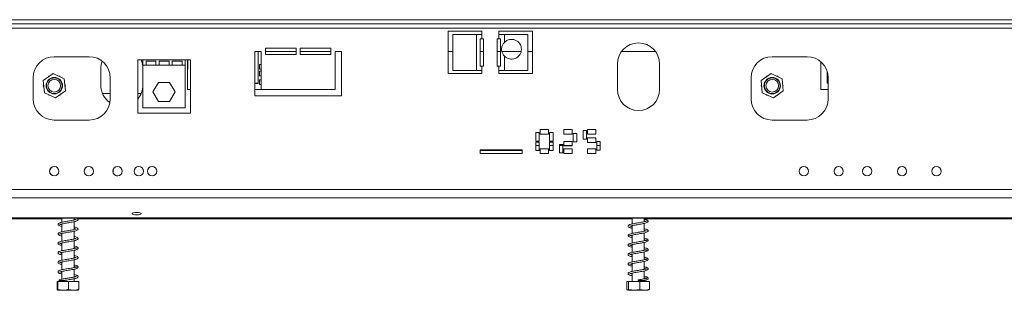
# Model space of a CAD drawing. Units: millimetres. Extents: x 4 to 269, y 3 to 204.
# Drawn here: x 89 to 113, y 106 to 112 of the extents above; entities that cross this region are included whole.
import ezdxf

# ---------------------------------------------------------------- set-up
doc = ezdxf.new("R2010")
doc.units = ezdxf.units.MM

msp = doc.modelspace()

# ---------------------------------------------------------------- linework, layer by layer
at = {"color": 7, "linetype": 'Continuous', "lineweight": 15}
for p, q in [((82.267, 112.118), (143.267, 112.118)), ((82.267, 112.018), (143.267, 112.018)), ((82.267, 111.918), (143.267, 111.918)), ((99.367, 111.843), (100.167, 111.843)), ((99.367, 110.843), (99.367, 111.843)), ((99.476, 110.918), (99.476, 111.768)), ((99.476, 111.768), (100.036, 111.768)), ((100.036, 111.768), (100.036, 110.918)), ((100.036, 111.768), (100.165, 111.768)), ((100.165, 111.668), (100.165, 111.768)), ((100.165, 111.768), (100.167, 111.768)), ((100.167, 111.843), (100.167, 111.768)), ((100.567, 111.843), (101.367, 111.843)), ((100.567, 111.768), (100.567, 111.843)), ((100.57, 111.768), (100.567, 111.768)), ((100.57, 111.768), (100.57, 111.668)), ((100.57, 111.768), (100.699, 111.768)), ((100.699, 111.581), (100.699, 111.768)), ((100.699, 111.768), (101.259, 111.768)), ((101.259, 111.768), (101.259, 110.918)), ((101.367, 111.843), (101.367, 110.843)), ((100.13, 111.668), (100.13, 111.018)), ((100.165, 111.668), (100.13, 111.668)), ((100.165, 111.668), (100.205, 111.668)), ((100.205, 111.668), (100.205, 111.018)), ((100.53, 111.668), (100.57, 111.668)), ((100.53, 111.018), (100.53, 111.668)), ((100.605, 111.668), (100.57, 111.668)), ((100.605, 111.018), (100.605, 111.668)), ((90.042, 111.243), (90.867, 111.243)), ((94.792, 111.368), (94.942, 111.368)), ((94.792, 110.318), (94.792, 111.368)), ((94.87, 110.618), (94.87, 111.368)), ((94.942, 111.368), (94.942, 110.468)), ((95.042, 111.443), (95.767, 111.443)), ((95.042, 111.293), (95.042, 111.443)), ((95.042, 111.369), (95.767, 111.369)), ((95.767, 111.293), (95.042, 111.293)), ((95.767, 111.443), (95.767, 111.293)), ((95.867, 111.443), (96.592, 111.443)), ((95.867, 111.293), (95.867, 111.443)), ((95.867, 111.369), (96.592, 111.369)), ((96.592, 111.293), (95.867, 111.293)), ((96.592, 111.443), (96.592, 111.293)), ((96.692, 110.468), (96.692, 111.368)), ((96.692, 111.368), (96.842, 111.368)), ((96.842, 111.368), (96.842, 110.318)), ((99.367, 111.369), (99.476, 111.369)), ((100.13, 111.369), (100.205, 111.369)), ((100.53, 111.369), (100.605, 111.369)), ((100.639, 111.369), (101.098, 111.369)), ((100.699, 110.918), (100.699, 111.256)), ((101.259, 111.369), (101.367, 111.369)), ((103.476, 111.369), (104.275, 111.369)), ((107.042, 111.243), (107.867, 111.243)), ((92.142, 111.168), (92.017, 111.168)), ((92.017, 111.168), (92.017, 109.904)), ((93.142, 111.168), (92.142, 111.168)), ((92.142, 111.039), (92.142, 111.168)), ((92.142, 110.029), (92.142, 111.039)), ((92.217, 111.039), (92.142, 111.039)), ((92.45, 111.138), (92.217, 111.138)), ((92.217, 111.138), (92.217, 111.039)), ((92.45, 111.039), (92.217, 111.039)), ((92.45, 111.039), (92.45, 111.138)), ((92.525, 111.039), (92.45, 111.039)), ((92.759, 111.138), (92.525, 111.138)), ((92.525, 111.138), (92.525, 111.039)), ((92.759, 111.039), (92.525, 111.039)), ((92.759, 111.039), (92.759, 111.138)), ((92.834, 111.039), (92.759, 111.039)), ((93.067, 111.138), (92.834, 111.138)), ((92.834, 111.138), (92.834, 111.039)), ((93.067, 111.039), (92.834, 111.039)), ((93.067, 111.039), (93.067, 111.138)), ((93.142, 111.039), (93.067, 111.039)), ((93.267, 111.168), (93.142, 111.168)), ((93.142, 111.168), (93.142, 111.039)), ((93.142, 111.039), (93.142, 110.029)), ((93.195, 110.468), (93.195, 111.168)), ((93.205, 111.151), (93.195, 111.151)), ((93.205, 110.951), (93.205, 111.151)), ((93.267, 109.904), (93.267, 111.168)), ((94.942, 111.059), (94.898, 111.059)), ((94.898, 111.059), (94.898, 110.949)), ((100.13, 111.018), (100.165, 111.018)), ((100.165, 110.918), (100.165, 111.018)), ((100.205, 111.018), (100.165, 111.018)), ((100.57, 111.018), (100.53, 111.018)), ((100.57, 111.018), (100.605, 111.018)), ((100.57, 111.018), (100.57, 110.918)), ((103.376, 110.468), (103.376, 111.068)), ((104.376, 111.068), (104.376, 110.468)), ((108.195, 110.468), (108.195, 111.121)), ((90.016, 110.843), (89.78, 110.676)), ((89.911, 110.783), (89.897, 110.759)), ((89.931, 110.783), (89.911, 110.783)), ((90.278, 110.722), (90.016, 110.843)), ((90.173, 110.783), (90.146, 110.783)), ((90.183, 110.766), (90.173, 110.783)), ((91.142, 110.968), (91.142, 110.568)), ((93.195, 110.951), (93.205, 110.951)), ((94.873, 110.809), (94.87, 110.809)), ((94.873, 110.609), (94.873, 110.809)), ((94.898, 110.949), (94.942, 110.949)), ((94.942, 110.899), (94.898, 110.899)), ((94.898, 110.899), (94.898, 110.789)), ((94.898, 110.789), (94.942, 110.789)), ((100.167, 110.843), (99.367, 110.843)), ((100.036, 110.918), (99.476, 110.918)), ((100.165, 110.918), (100.036, 110.918)), ((100.165, 110.918), (100.167, 110.918)), ((100.167, 110.918), (100.167, 110.843)), ((100.57, 110.918), (100.567, 110.918)), ((100.567, 110.843), (100.567, 110.918)), ((101.367, 110.843), (100.567, 110.843)), ((100.699, 110.918), (100.57, 110.918)), ((101.259, 110.918), (100.699, 110.918)), ((107.016, 110.843), (106.78, 110.676)), ((106.911, 110.783), (106.897, 110.759)), ((106.931, 110.783), (106.911, 110.783)), ((107.278, 110.722), (107.016, 110.843)), ((107.173, 110.783), (107.146, 110.783)), ((107.183, 110.766), (107.173, 110.783)), ((108.345, 110.892), (108.345, 110.618)), ((89.542, 110.243), (89.542, 110.743)), ((89.789, 110.573), (89.779, 110.556)), ((89.779, 110.556), (89.793, 110.532)), ((89.78, 110.676), (89.806, 110.389)), ((90.304, 110.435), (90.278, 110.722)), ((90.305, 110.556), (90.291, 110.58)), ((90.295, 110.538), (90.305, 110.556)), ((91.367, 110.743), (91.367, 110.243)), ((92.379, 110.407), (92.511, 110.634)), ((92.511, 110.634), (92.773, 110.634)), ((92.773, 110.634), (92.905, 110.407)), ((94.792, 110.618), (94.87, 110.618)), ((94.793, 110.618), (94.793, 110.609)), ((94.793, 110.609), (94.873, 110.609)), ((94.942, 110.694), (94.898, 110.694)), ((94.898, 110.694), (94.898, 110.584)), ((94.898, 110.584), (94.942, 110.584)), ((106.542, 110.243), (106.542, 110.743)), ((106.789, 110.573), (106.779, 110.556)), ((106.779, 110.556), (106.793, 110.532)), ((106.78, 110.676), (106.806, 110.389)), ((107.304, 110.435), (107.278, 110.722)), ((107.305, 110.556), (107.291, 110.58)), ((107.295, 110.538), (107.305, 110.556)), ((108.345, 110.618), (108.367, 110.618)), ((108.367, 110.743), (108.367, 110.243)), ((89.806, 110.389), (90.069, 110.268)), ((89.901, 110.346), (89.911, 110.328)), ((89.911, 110.328), (89.938, 110.328)), ((90.069, 110.268), (90.304, 110.435)), ((90.153, 110.328), (90.173, 110.328)), ((90.173, 110.328), (90.187, 110.352)), ((91.184, 110.368), (91.367, 110.368)), ((92.017, 110.368), (92.1, 110.368)), ((92.511, 110.179), (92.379, 110.407)), ((92.905, 110.407), (92.773, 110.179)), ((93.267, 110.468), (93.195, 110.468)), ((94.942, 110.468), (94.792, 110.468)), ((96.842, 110.318), (94.792, 110.318)), ((94.942, 110.468), (96.692, 110.468)), ((106.806, 110.389), (107.069, 110.268)), ((106.901, 110.346), (106.911, 110.328)), ((106.911, 110.328), (106.938, 110.328)), ((107.069, 110.268), (107.304, 110.435)), ((107.153, 110.328), (107.173, 110.328)), ((107.173, 110.328), (107.187, 110.352)), ((108.367, 110.468), (108.195, 110.468)), ((92.773, 110.179), (92.511, 110.179)), ((92.017, 109.904), (93.267, 109.904)), ((93.142, 110.029), (92.142, 110.029)), ((90.867, 109.743), (90.042, 109.743)), ((107.867, 109.743), (107.042, 109.743)), ((101.442, 109.246), (101.442, 109.446)), ((101.442, 109.446), (101.522, 109.446)), ((101.522, 109.446), (101.522, 109.246)), ((101.547, 109.518), (101.747, 109.518)), ((101.547, 109.408), (101.547, 109.518)), ((101.747, 109.408), (101.547, 109.408)), ((101.747, 109.518), (101.747, 109.408)), ((101.772, 109.246), (101.772, 109.446)), ((101.772, 109.446), (101.852, 109.446)), ((101.852, 109.446), (101.852, 109.246)), ((102.107, 109.518), (102.307, 109.518)), ((102.107, 109.408), (102.107, 109.518)), ((102.307, 109.408), (102.107, 109.408)), ((102.307, 109.518), (102.307, 109.408)), ((102.332, 109.223), (102.332, 109.423)), ((102.332, 109.423), (102.412, 109.423)), ((102.412, 109.423), (102.412, 109.223)), ((102.562, 109.493), (102.642, 109.493)), ((102.562, 109.293), (102.562, 109.493)), ((102.642, 109.493), (102.642, 109.293)), ((102.667, 109.518), (102.867, 109.518)), ((102.667, 109.408), (102.667, 109.518)), ((102.867, 109.408), (102.667, 109.408)), ((102.867, 109.518), (102.867, 109.408)), ((101.522, 109.246), (101.442, 109.246)), ((101.442, 109.021), (101.442, 109.221)), ((101.442, 109.221), (101.522, 109.221)), ((101.522, 109.221), (101.522, 109.021)), ((101.852, 109.246), (101.772, 109.246)), ((101.772, 109.021), (101.772, 109.221)), ((101.772, 109.221), (101.852, 109.221)), ((101.852, 109.221), (101.852, 109.021)), ((102.002, 108.963), (102.002, 109.163)), ((102.002, 109.163), (102.082, 109.163)), ((102.082, 109.163), (102.082, 108.963)), ((102.107, 109.238), (102.307, 109.238)), ((102.107, 109.128), (102.107, 109.238)), ((102.307, 109.128), (102.107, 109.128)), ((102.307, 109.238), (102.307, 109.128)), ((102.412, 109.223), (102.332, 109.223)), ((102.642, 109.293), (102.562, 109.293)), ((102.667, 109.318), (102.867, 109.318)), ((102.667, 109.208), (102.667, 109.318)), ((102.867, 109.208), (102.667, 109.208)), ((102.867, 109.318), (102.867, 109.208)), ((102.892, 109.233), (102.972, 109.233)), ((102.892, 109.033), (102.892, 109.233)), ((102.972, 109.233), (102.972, 109.033)), ((100.123, 108.948), (100.123, 109.038)), ((100.123, 109.038), (101.123, 109.038)), ((100.123, 109.018), (101.123, 109.018)), ((101.123, 108.948), (100.123, 108.948)), ((101.123, 109.038), (101.123, 108.948)), ((101.522, 109.021), (101.442, 109.021)), ((101.547, 109.058), (101.747, 109.058)), ((101.547, 108.948), (101.547, 109.058)), ((101.747, 108.948), (101.547, 108.948)), ((101.747, 109.058), (101.747, 108.948)), ((101.852, 109.021), (101.772, 109.021)), ((102.082, 108.963), (102.002, 108.963)), ((102.107, 109.058), (102.307, 109.058)), ((102.107, 108.948), (102.107, 109.058)), ((102.307, 108.948), (102.107, 108.948)), ((102.307, 109.058), (102.307, 108.948)), ((102.667, 109.058), (102.867, 109.058)), ((102.667, 108.948), (102.667, 109.058)), ((102.867, 108.948), (102.667, 108.948)), ((102.867, 109.058), (102.867, 108.948)), ((102.972, 109.033), (102.892, 109.033)), ((91.437, 108.563), (91.432, 108.531)), ((82.267, 108.097), (145.267, 108.097)), ((82.267, 107.904), (145.267, 107.904)), ((82.267, 107.426), (145.267, 107.426)), ((90.222, 107.406), (83.791, 107.406)), ((89.917, 107.426), (89.917, 107.418)), ((89.917, 107.418), (104.317, 107.418)), ((90.222, 107.418), (90.222, 107.323)), ((90.222, 107.283), (90.222, 107.098)), ((90.512, 107.376), (90.512, 107.418)), ((90.512, 107.151), (90.512, 107.335)), ((103.722, 107.406), (90.592, 107.406)), ((103.722, 107.418), (103.722, 107.282)), ((104.012, 107.335), (104.012, 107.418)), ((117.722, 107.406), (104.012, 107.406)), ((104.012, 107.11), (104.012, 107.295)), ((104.317, 107.418), (104.317, 107.426)), ((90.222, 107.058), (90.222, 106.873)), ((90.512, 106.926), (90.512, 107.111)), ((103.722, 107.242), (103.722, 107.057)), ((104.012, 106.885), (104.012, 107.069)), ((90.222, 106.833), (90.222, 106.648)), ((90.512, 106.701), (90.512, 106.886)), ((103.722, 107.017), (103.722, 106.832)), ((103.722, 106.792), (103.722, 106.607)), ((104.012, 106.66), (104.012, 106.844)), ((90.222, 106.608), (90.222, 106.423)), ((90.512, 106.476), (90.512, 106.66)), ((103.722, 106.567), (103.722, 106.382)), ((104.012, 106.435), (104.012, 106.62)), ((90.222, 106.383), (90.222, 106.198)), ((90.512, 106.251), (90.512, 106.436)), ((103.722, 106.342), (103.722, 106.157)), ((104.012, 106.21), (104.012, 106.395)), ((90.222, 106.158), (90.222, 105.973)), ((90.512, 106.026), (90.512, 106.211)), ((103.722, 106.117), (103.722, 105.918)), ((104.012, 105.985), (104.012, 106.169)), ((90.113, 105.918), (90.113, 105.733)), ((90.113, 105.918), (90.122, 105.918)), ((90.122, 105.918), (90.122, 105.733)), ((90.122, 105.918), (90.376, 105.918)), ((90.222, 105.947), (90.222, 105.918)), ((90.376, 105.918), (90.376, 105.733)), ((90.376, 105.918), (90.621, 105.918)), ((90.512, 105.918), (90.512, 105.986)), ((90.621, 105.918), (90.621, 105.733)), ((103.6, 105.918), (103.6, 105.733)), ((103.6, 105.918), (103.638, 105.918)), ((103.638, 105.918), (103.638, 105.733)), ((103.638, 105.918), (103.905, 105.918)), ((103.868, 105.947), (103.868, 105.947)), ((103.905, 105.918), (103.905, 105.733)), ((103.905, 105.918), (104.134, 105.918)), ((104.012, 105.918), (104.012, 105.947)), ((104.134, 105.918), (104.134, 105.733)), ((90.121, 105.718), (90.613, 105.718)), ((103.621, 105.718), (103.773, 105.718)), ((103.773, 105.718), (104.113, 105.718))]:
    msp.add_line(p, q, dxfattribs=at)
at = {"color": 8, "linetype": 'Continuous', "lineweight": 15}
for p, q in [((101.522, 109.143), (101.442, 109.143)), ((101.852, 109.143), (101.772, 109.143)), ((102.082, 109.143), (102.002, 109.143)), ((102.307, 109.143), (102.107, 109.143)), ((102.972, 109.143), (102.892, 109.143))]:
    msp.add_line(p, q, dxfattribs=at)
at = {"color": 7, "linetype": 'Continuous', "lineweight": 15, "flags": 128}
for points in [[(91.172, 111.139), (91.152, 111.066), (91.142, 110.968)], [(91.513, 108.425), (91.542, 108.421), (91.544, 108.421)], [(91.992, 107.499), (91.95, 107.501), (91.914, 107.507), (91.89, 107.517), (91.882, 107.528), (91.89, 107.538), (91.914, 107.548), (91.95, 107.554), (91.992, 107.556), (92.034, 107.554), (92.07, 107.548), (92.094, 107.538), (92.102, 107.528), (92.094, 107.517), (92.07, 107.507), (92.034, 107.501), (91.992, 107.499)], [(103.868, 105.947), (103.868, 105.951), (103.868, 105.955), (103.868, 105.958), (103.868, 105.958), (103.868, 105.958), (103.868, 105.955), (103.868, 105.951), (103.868, 105.947)]]:
    msp.add_lwpolyline(points, dxfattribs=at)
at = {"color": 7, "linetype": 'Continuous', "lineweight": 15}
for centre, radius in [((90.042, 110.556), 0.195), ((90.042, 110.556), 0.185), ((90.042, 110.556), 0.15), ((107.042, 110.556), 0.195), ((107.042, 110.556), 0.185), ((107.042, 110.556), 0.15), ((90.041, 108.531), 0.11), ((90.857, 108.531), 0.11), ((91.541, 108.531), 0.11), ((92.041, 108.531), 0.11), ((92.357, 108.531), 0.11), ((107.791, 108.531), 0.11), ((108.616, 108.531), 0.11), ((109.291, 108.531), 0.11), ((110.116, 108.531), 0.11), ((110.932, 108.53), 0.11)]:
    msp.add_circle(centre, radius, dxfattribs=at)
for centre, radius, start, end in [((100.869, 111.418), 0.235, 223.6637, 136.3363), ((103.876, 111.068), 0.5, 0, 180), ((90.042, 110.743), 0.5, 90, 180), ((90.867, 110.743), 0.5, 0, 90), ((107.042, 110.743), 0.5, 90, 180), ((107.867, 110.743), 0.5, 0, 90), ((91.642, 110.968), 0.5, 0, 23.5782), ((91.642, 110.568), 0.5, 180, 235.57), ((91.642, 110.568), 0.5, 318.5904, 0), ((103.876, 110.468), 0.5, 180, 0), ((90.042, 110.243), 0.5, 180, 270), ((90.867, 110.243), 0.5, 270, 0), ((107.042, 110.243), 0.5, 180, 270), ((107.867, 110.243), 0.5, 270, 0), ((90.042, 108.531), 0.11, 90.3907, 180), ((90.042, 108.531), 0.11, 180, 269.6093), ((91.542, 108.531), 0.11, 180, 248.3689), ((90.17, 105.94), 0.0191, 118.7365, 158.4683)]:
    msp.add_arc(centre, radius, start, end, dxfattribs=at)
for points, knots in [([(100.699, 111.256), (100.685, 111.273), (100.658, 111.307), (100.635, 111.371), (100.631, 111.442), (100.649, 111.518), (100.682, 111.559), (100.699, 111.581)], [0, 0, 0, 0, 0.182048, 0.362074, 0.561107, 0.776118, 1, 1, 1, 1]), ([(90.562, 107.388), (90.562, 107.388), (90.561, 107.39), (90.542, 107.382), (90.505, 107.374), (90.456, 107.364), (90.401, 107.355), (90.343, 107.345), (90.286, 107.336), (90.233, 107.326), (90.186, 107.315), (90.154, 107.305), (90.133, 107.289), (90.127, 107.27), (90.14, 107.249), (90.168, 107.237), (90.197, 107.228), (90.218, 107.224), (90.222, 107.223)], [0, 0, 0, 0, 0.02348, 0.094381, 0.164732, 0.232077, 0.299507, 0.367277, 0.435582, 0.504871, 0.578704, 0.654381, 0.71768, 0.77314, 0.833879, 0.909021, 0.984264, 1, 1, 1, 1]), ([(90.222, 107.263), (90.21, 107.266), (90.186, 107.271), (90.17, 107.279), (90.17, 107.273), (90.169, 107.268), (90.176, 107.27), (90.204, 107.279), (90.247, 107.288), (90.299, 107.298), (90.355, 107.307), (90.413, 107.317), (90.469, 107.327), (90.52, 107.337), (90.563, 107.348), (90.591, 107.36), (90.607, 107.38), (90.603, 107.399), (90.589, 107.412), (90.575, 107.417), (90.571, 107.418)], [0, 0, 0, 0, 0.056945, 0.1180009, 0.1653636, 0.2081663, 0.2601922, 0.3235737, 0.3851825, 0.4445077, 0.5037243, 0.5636088, 0.6235782, 0.685225, 0.750809, 0.8177288, 0.8725336, 0.9212652, 0.9755009, 1, 1, 1, 1]), ([(90.512, 107.395), (90.52, 107.394), (90.541, 107.389), (90.557, 107.383), (90.559, 107.383), (90.56, 107.383)], [0, 0, 0, 0, 0.327096, 0.936295, 1, 1, 1, 1]), ([(104.064, 107.348), (104.064, 107.348), (104.064, 107.35), (104.053, 107.344), (104.021, 107.336), (103.973, 107.326), (103.919, 107.317), (103.861, 107.307), (103.803, 107.298), (103.748, 107.288), (103.7, 107.278), (103.665, 107.267), (103.642, 107.257), (103.628, 107.239), (103.631, 107.217), (103.653, 107.201), (103.684, 107.191), (103.711, 107.184), (103.722, 107.182)], [0, 0, 0, 0, 0.000448, 0.071279, 0.144255, 0.21471, 0.283472, 0.350546, 0.418113, 0.486609, 0.559619, 0.632701, 0.689943, 0.742589, 0.802297, 0.875292, 0.95164, 1, 1, 1, 1]), ([(103.67, 107.228), (103.671, 107.228), (103.671, 107.226), (103.686, 107.234), (103.72, 107.242), (103.767, 107.251), (103.822, 107.261), (103.879, 107.27), (103.937, 107.28), (103.992, 107.29), (104.04, 107.3), (104.078, 107.312), (104.102, 107.328), (104.107, 107.35), (104.094, 107.368), (104.072, 107.379), (104.046, 107.387), (104.021, 107.393), (104.012, 107.394)], [0, 0, 0, 0, 0.022084, 0.080721, 0.15311, 0.222862, 0.29008, 0.357139, 0.425446, 0.49556, 0.56873, 0.644859, 0.719316, 0.780475, 0.833982, 0.889739, 0.961885, 1, 1, 1, 1]), ([(103.679, 107.418), (103.687, 107.416), (103.7, 107.411), (103.719, 107.408), (103.727, 107.406)], [0, 0, 0, 0, 0.601888, 1, 1, 1, 1]), ([(104.012, 107.354), (104.015, 107.354), (104.032, 107.35), (104.042, 107.347), (104.05, 107.344)], [0, 0, 0, 0, 0.151896, 1, 1, 1, 1]), ([(90.563, 107.164), (90.563, 107.164), (90.563, 107.166), (90.55, 107.159), (90.518, 107.152), (90.471, 107.142), (90.418, 107.133), (90.361, 107.123), (90.303, 107.114), (90.249, 107.104), (90.199, 107.094), (90.162, 107.083), (90.138, 107.069), (90.127, 107.051), (90.134, 107.03), (90.158, 107.015), (90.188, 107.006), (90.214, 107), (90.222, 106.998)], [0, 0, 0, 0, 0.005628, 0.073503, 0.144553, 0.212795, 0.279764, 0.347654, 0.415495, 0.48439, 0.556339, 0.633155, 0.700637, 0.756996, 0.814352, 0.885474, 0.962297, 1, 1, 1, 1]), ([(90.17, 107.045), (90.171, 107.044), (90.171, 107.043), (90.182, 107.048), (90.214, 107.057), (90.26, 107.066), (90.314, 107.076), (90.371, 107.085), (90.429, 107.095), (90.484, 107.104), (90.533, 107.115), (90.572, 107.126), (90.597, 107.139), (90.607, 107.161), (90.599, 107.179), (90.576, 107.194), (90.548, 107.203), (90.521, 107.209), (90.512, 107.21)], [0, 0, 0, 0, 0.00853, 0.07184, 0.144429, 0.213151, 0.28046, 0.347611, 0.415779, 0.483814, 0.55497, 0.630815, 0.703902, 0.762559, 0.818134, 0.883426, 0.959683, 1, 1, 1, 1]), ([(90.222, 107.038), (90.219, 107.039), (90.201, 107.043), (90.191, 107.046), (90.183, 107.048)], [0, 0, 0, 0, 0.149467, 1, 1, 1, 1]), ([(90.512, 107.17), (90.516, 107.17), (90.533, 107.166), (90.543, 107.163), (90.55, 107.16)], [0, 0, 0, 0, 0.204935, 1, 1, 1, 1]), ([(104.062, 107.122), (104.061, 107.122), (104.058, 107.122), (104.032, 107.114), (103.989, 107.104), (103.936, 107.095), (103.879, 107.085), (103.821, 107.076), (103.765, 107.066), (103.714, 107.056), (103.674, 107.045), (103.648, 107.035), (103.631, 107.021), (103.627, 106.999), (103.644, 106.98), (103.675, 106.968), (103.707, 106.96), (103.722, 106.957)], [0, 0, 0, 0, 0.046152, 0.119624, 0.191139, 0.260175, 0.327849, 0.394975, 0.463093, 0.534314, 0.609499, 0.672129, 0.723615, 0.780381, 0.849387, 0.926287, 1, 1, 1, 1]), ([(103.722, 106.997), (103.714, 106.999), (103.692, 107.004), (103.672, 107.011), (103.67, 107.011), (103.669, 107.001), (103.672, 107.003), (103.693, 107.01), (103.731, 107.019), (103.781, 107.029), (103.837, 107.038), (103.895, 107.048), (103.952, 107.058), (104.006, 107.067), (104.052, 107.079), (104.086, 107.091), (104.105, 107.108), (104.105, 107.13), (104.089, 107.146), (104.065, 107.156), (104.039, 107.164), (104.017, 107.169), (104.012, 107.17)], [0, 0, 0, 0, 0.030409, 0.089861, 0.142114, 0.183519, 0.222773, 0.273802, 0.332454, 0.387725, 0.441892, 0.495912, 0.551436, 0.608358, 0.667998, 0.729999, 0.787484, 0.834467, 0.876304, 0.924726, 0.98482, 1, 1, 1, 1]), ([(103.722, 107.222), (103.718, 107.223), (103.698, 107.227), (103.678, 107.234), (103.674, 107.234), (103.672, 107.235)], [0, 0, 0, 0, 0.129661, 0.618728, 1, 1, 1, 1]), ([(104.012, 107.129), (104.024, 107.126), (104.046, 107.121), (104.055, 107.118), (104.059, 107.116)], [0, 0, 0, 0, 0.549177, 1, 1, 1, 1]), ([(90.562, 106.938), (90.561, 106.938), (90.557, 106.938), (90.529, 106.929), (90.487, 106.92), (90.435, 106.911), (90.379, 106.901), (90.321, 106.892), (90.265, 106.882), (90.214, 106.872), (90.172, 106.861), (90.144, 106.85), (90.129, 106.832), (90.129, 106.812), (90.15, 106.793), (90.179, 106.783), (90.209, 106.776), (90.222, 106.773)], [0, 0, 0, 0, 0.05048, 0.122314, 0.191611, 0.258384, 0.326192, 0.393829, 0.46251, 0.532908, 0.608902, 0.680656, 0.73927, 0.79492, 0.861434, 0.938648, 1, 1, 1, 1]), ([(90.222, 106.813), (90.216, 106.815), (90.195, 106.819), (90.175, 106.826), (90.169, 106.827), (90.169, 106.82), (90.17, 106.818), (90.189, 106.825), (90.226, 106.834), (90.275, 106.844), (90.329, 106.853), (90.387, 106.863), (90.444, 106.872), (90.498, 106.882), (90.545, 106.893), (90.58, 106.904), (90.602, 106.92), (90.607, 106.941), (90.594, 106.959), (90.568, 106.972), (90.54, 106.98), (90.517, 106.985), (90.512, 106.986)], [0, 0, 0, 0, 0.024563, 0.082316, 0.131596, 0.170861, 0.213225, 0.267634, 0.325533, 0.380172, 0.434478, 0.488731, 0.543723, 0.598815, 0.657185, 0.719202, 0.774961, 0.820363, 0.866267, 0.921881, 0.983556, 1, 1, 1, 1]), ([(90.512, 106.946), (90.525, 106.942), (90.55, 106.936), (90.558, 106.933), (90.563, 106.932)], [0, 0, 0, 0, 0.508588, 1, 1, 1, 1]), ([(104.012, 106.904), (104.02, 106.902), (104.041, 106.898), (104.059, 106.892), (104.066, 106.887), (104.064, 106.897), (104.064, 106.9), (104.043, 106.892), (104.004, 106.882), (103.953, 106.873), (103.898, 106.863), (103.839, 106.854), (103.783, 106.844), (103.729, 106.834), (103.685, 106.824), (103.655, 106.814), (103.636, 106.802), (103.626, 106.781), (103.637, 106.76), (103.664, 106.747), (103.695, 106.738), (103.717, 106.733), (103.722, 106.732)], [0, 0, 0, 0, 0.030063, 0.083592, 0.123952, 0.164247, 0.213835, 0.272886, 0.331228, 0.387255, 0.442287, 0.496194, 0.550927, 0.607081, 0.667465, 0.72233, 0.764821, 0.809021, 0.860962, 0.922346, 0.982888, 1, 1, 1, 1]), ([(103.669, 106.777), (103.671, 106.778), (103.675, 106.779), (103.702, 106.788), (103.743, 106.797), (103.796, 106.806), (103.852, 106.816), (103.91, 106.825), (103.967, 106.835), (104.018, 106.845), (104.062, 106.857), (104.092, 106.869), (104.108, 106.889), (104.102, 106.91), (104.084, 106.924), (104.056, 106.934), (104.031, 106.941), (104.012, 106.945), (104.012, 106.945)], [0, 0, 0, 0, 0.050203, 0.117866, 0.189686, 0.257306, 0.3245, 0.39167, 0.46102, 0.532319, 0.606974, 0.683885, 0.751628, 0.807748, 0.859432, 0.923902, 0.999366, 1, 1, 1, 1]), ([(90.512, 106.72), (90.521, 106.718), (90.543, 106.713), (90.562, 106.706), (90.565, 106.707), (90.564, 106.713), (90.563, 106.716), (90.54, 106.707), (90.501, 106.698), (90.451, 106.688), (90.396, 106.679), (90.338, 106.67), (90.282, 106.66), (90.229, 106.65), (90.183, 106.639), (90.152, 106.629), (90.132, 106.612), (90.127, 106.594), (90.142, 106.573), (90.171, 106.561), (90.199, 106.553), (90.22, 106.548), (90.222, 106.548)], [0, 0, 0, 0, 0.035137, 0.091352, 0.135696, 0.174488, 0.220877, 0.278066, 0.334341, 0.388189, 0.442347, 0.496647, 0.551506, 0.607184, 0.666765, 0.726985, 0.776855, 0.821318, 0.870875, 0.931689, 0.991695, 1, 1, 1, 1]), ([(90.171, 106.595), (90.172, 106.595), (90.174, 106.594), (90.198, 106.603), (90.238, 106.612), (90.289, 106.621), (90.345, 106.631), (90.403, 106.64), (90.459, 106.65), (90.511, 106.66), (90.556, 106.671), (90.587, 106.682), (90.606, 106.701), (90.605, 106.721), (90.588, 106.738), (90.558, 106.749), (90.531, 106.757), (90.513, 106.761), (90.512, 106.761)], [0, 0, 0, 0, 0.040133, 0.11064, 0.181305, 0.248604, 0.315823, 0.383426, 0.451485, 0.520601, 0.594096, 0.67087, 0.735821, 0.791112, 0.850411, 0.923053, 0.998301, 1, 1, 1, 1]), ([(90.222, 106.588), (90.212, 106.591), (90.189, 106.596), (90.179, 106.599), (90.173, 106.602)], [0, 0, 0, 0, 0.414323, 1, 1, 1, 1]), ([(104.012, 106.679), (104.015, 106.679), (104.034, 106.675), (104.053, 106.669), (104.066, 106.662), (104.064, 106.668), (104.066, 106.676), (104.052, 106.669), (104.018, 106.661), (103.97, 106.651), (103.916, 106.641), (103.858, 106.632), (103.8, 106.622), (103.746, 106.612), (103.698, 106.602), (103.663, 106.592), (103.641, 106.581), (103.627, 106.563), (103.631, 106.541), (103.654, 106.526), (103.685, 106.515), (103.712, 106.509), (103.722, 106.507)], [0, 0, 0, 0, 0.012276, 0.069031, 0.11281, 0.151909, 0.197475, 0.254926, 0.313661, 0.370289, 0.425646, 0.479627, 0.53411, 0.589378, 0.648424, 0.706869, 0.752315, 0.795002, 0.843565, 0.90285, 0.964197, 1, 1, 1, 1]), ([(103.67, 106.553), (103.67, 106.552), (103.67, 106.55), (103.681, 106.557), (103.711, 106.565), (103.756, 106.574), (103.81, 106.584), (103.867, 106.593), (103.925, 106.603), (103.981, 106.613), (104.031, 106.623), (104.072, 106.635), (104.098, 106.649), (104.108, 106.67), (104.098, 106.69), (104.078, 106.702), (104.051, 106.711), (104.024, 106.717), (104.012, 106.719)], [0, 0, 0, 0, 0.012029, 0.066885, 0.137733, 0.208475, 0.275747, 0.342901, 0.410652, 0.480436, 0.552777, 0.62818, 0.704289, 0.76824, 0.822968, 0.876227, 0.945319, 1, 1, 1, 1]), ([(103.722, 106.547), (103.721, 106.547), (103.703, 106.551), (103.683, 106.556), (103.671, 106.563), (103.67, 106.56), (103.67, 106.56)], [0, 0, 0, 0, 0.036591, 0.5161696, 0.9841994, 1, 1, 1, 1]), ([(103.722, 106.772), (103.711, 106.775), (103.687, 106.78), (103.672, 106.787), (103.671, 106.785), (103.671, 106.785)], [0, 0, 0, 0, 0.387495, 0.876533, 1, 1, 1, 1]), ([(90.563, 106.489), (90.563, 106.489), (90.562, 106.491), (90.548, 106.484), (90.514, 106.476), (90.467, 106.466), (90.414, 106.457), (90.356, 106.447), (90.299, 106.438), (90.245, 106.428), (90.196, 106.418), (90.16, 106.407), (90.136, 106.393), (90.127, 106.374), (90.135, 106.353), (90.161, 106.339), (90.19, 106.33), (90.215, 106.325), (90.222, 106.323)], [0, 0, 0, 0, 0.009886, 0.078739, 0.149613, 0.217629, 0.284711, 0.352608, 0.420562, 0.489558, 0.561977, 0.638696, 0.705144, 0.761157, 0.819237, 0.891504, 0.968011, 1, 1, 1, 1]), ([(90.222, 106.363), (90.222, 106.363), (90.206, 106.366), (90.185, 106.372), (90.169, 106.379), (90.17, 106.372), (90.169, 106.368), (90.177, 106.371), (90.207, 106.38), (90.251, 106.389), (90.304, 106.399), (90.361, 106.408), (90.419, 106.418), (90.474, 106.427), (90.524, 106.438), (90.566, 106.449), (90.594, 106.461), (90.607, 106.482), (90.602, 106.501), (90.581, 106.517), (90.553, 106.526), (90.524, 106.533), (90.512, 106.536)], [0, 0, 0, 0, 0.000879, 0.057771, 0.112678, 0.154944, 0.19428, 0.242862, 0.301025, 0.356915, 0.411032, 0.465037, 0.519752, 0.574451, 0.631006, 0.691201, 0.751663, 0.800653, 0.84511, 0.895575, 0.956116, 1, 1, 1, 1]), ([(90.512, 106.495), (90.517, 106.494), (90.537, 106.49), (90.547, 106.487), (90.555, 106.484)], [0, 0, 0, 0, 0.232711, 1, 1, 1, 1]), ([(104.012, 106.454), (104.024, 106.451), (104.048, 106.446), (104.064, 106.439), (104.065, 106.44), (104.065, 106.45), (104.059, 106.447), (104.031, 106.439), (103.986, 106.429), (103.933, 106.419), (103.876, 106.41), (103.818, 106.4), (103.763, 106.391), (103.711, 106.38), (103.672, 106.37), (103.647, 106.36), (103.631, 106.345), (103.628, 106.323), (103.646, 106.305), (103.676, 106.293), (103.707, 106.285), (103.722, 106.282)], [0, 0, 0, 0, 0.052726, 0.100914, 0.139463, 0.181936, 0.236232, 0.295253, 0.352642, 0.408121, 0.462469, 0.516506, 0.57133, 0.628835, 0.689148, 0.738828, 0.78026, 0.826244, 0.882294, 0.944138, 1, 1, 1, 1]), ([(103.67, 106.328), (103.671, 106.328), (103.671, 106.327), (103.687, 106.334), (103.722, 106.342), (103.77, 106.352), (103.825, 106.361), (103.882, 106.371), (103.94, 106.38), (103.995, 106.39), (104.043, 106.401), (104.08, 106.413), (104.103, 106.429), (104.107, 106.451), (104.093, 106.469), (104.071, 106.479), (104.044, 106.488), (104.02, 106.493), (104.012, 106.494)], [0, 0, 0, 0, 0.024505, 0.084032, 0.156643, 0.22617, 0.293386, 0.360436, 0.428869, 0.499077, 0.572428, 0.64875, 0.72268, 0.783244, 0.836429, 0.892938, 0.965667, 1, 1, 1, 1]), ([(103.722, 106.322), (103.717, 106.323), (103.697, 106.328), (103.677, 106.334), (103.673, 106.334), (103.672, 106.335)], [0, 0, 0, 0, 0.152774, 0.644154, 1, 1, 1, 1]), ([(90.512, 106.271), (90.513, 106.27), (90.529, 106.267), (90.55, 106.261), (90.565, 106.255), (90.565, 106.258), (90.565, 106.266), (90.557, 106.262), (90.526, 106.254), (90.483, 106.244), (90.431, 106.235), (90.374, 106.225), (90.316, 106.216), (90.261, 106.206), (90.21, 106.196), (90.169, 106.185), (90.142, 106.173), (90.128, 106.155), (90.13, 106.135), (90.152, 106.117), (90.181, 106.107), (90.21, 106.101), (90.222, 106.098)], [0, 0, 0, 0, 0.001575, 0.059762, 0.111763, 0.152511, 0.192509, 0.244089, 0.301526, 0.35683, 0.410338, 0.464697, 0.518908, 0.573968, 0.630656, 0.691856, 0.748464, 0.794866, 0.839667, 0.893921, 0.955819, 1, 1, 1, 1]), ([(90.171, 106.145), (90.171, 106.144), (90.171, 106.143), (90.184, 106.149), (90.218, 106.158), (90.265, 106.167), (90.319, 106.177), (90.377, 106.186), (90.434, 106.196), (90.488, 106.205), (90.537, 106.216), (90.574, 106.227), (90.599, 106.241), (90.607, 106.262), (90.598, 106.281), (90.573, 106.295), (90.545, 106.304), (90.52, 106.309), (90.512, 106.31)], [0, 0, 0, 0, 0.013189, 0.077978, 0.150433, 0.218829, 0.286198, 0.353406, 0.421639, 0.48975, 0.56136, 0.637721, 0.709581, 0.767351, 0.823286, 0.889807, 0.966357, 1, 1, 1, 1]), ([(90.222, 106.138), (90.218, 106.139), (90.199, 106.143), (90.189, 106.146), (90.181, 106.149)], [0, 0, 0, 0, 0.203498, 1, 1, 1, 1]), ([(104.012, 106.229), (104.02, 106.227), (104.042, 106.222), (104.06, 106.216), (104.066, 106.213), (104.064, 106.222), (104.064, 106.224), (104.042, 106.216), (104.002, 106.207), (103.951, 106.197), (103.895, 106.188), (103.837, 106.178), (103.78, 106.169), (103.727, 106.159), (103.683, 106.148), (103.654, 106.138), (103.635, 106.126), (103.626, 106.105), (103.638, 106.085), (103.666, 106.071), (103.696, 106.062), (103.718, 106.058), (103.722, 106.057)], [0, 0, 0, 0, 0.033104, 0.085952, 0.125916, 0.166448, 0.216707, 0.275875, 0.334107, 0.390051, 0.444998, 0.498916, 0.553662, 0.609993, 0.670542, 0.724676, 0.766866, 0.811263, 0.863816, 0.925375, 0.985801, 1, 1, 1, 1]), ([(103.67, 106.103), (103.671, 106.103), (103.673, 106.103), (103.695, 106.111), (103.733, 106.12), (103.784, 106.129), (103.84, 106.139), (103.898, 106.148), (103.955, 106.158), (104.008, 106.168), (104.054, 106.179), (104.087, 106.191), (104.106, 106.209), (104.104, 106.231), (104.088, 106.247), (104.063, 106.257), (104.037, 106.265), (104.016, 106.269), (104.012, 106.27)], [0, 0, 0, 0, 0.037899, 0.102156, 0.174829, 0.243226, 0.310476, 0.377542, 0.44657, 0.517344, 0.591516, 0.668546, 0.739252, 0.797104, 0.848869, 0.909823, 0.984717, 1, 1, 1, 1]), ([(103.722, 106.097), (103.714, 106.099), (103.691, 106.104), (103.674, 106.111), (103.672, 106.11), (103.672, 106.109)], [0, 0, 0, 0, 0.27932, 0.776623, 1, 1, 1, 1]), ([(90.29, 105.947), (90.291, 105.947), (90.291, 105.947), (90.291, 105.947), (90.291, 105.947), (90.291, 105.947), (90.29, 105.947), (90.287, 105.947), (90.278, 105.947), (90.256, 105.947), (90.219, 105.947), (90.178, 105.947), (90.161, 105.947), (90.152, 105.947)], [0, 0, 0, 0, 0.0010085, 0.01385, 0.0201434, 0.0264691, 0.0336799, 0.0452917, 0.0761871, 0.1730035, 0.3897419, 0.7034183, 1, 1, 1, 1]), ([(90.562, 106.038), (90.562, 106.038), (90.56, 106.04), (90.537, 106.031), (90.498, 106.022), (90.449, 106.013), (90.396, 106.004), (90.345, 105.996), (90.295, 105.987), (90.247, 105.979), (90.197, 105.968), (90.174, 105.96), (90.161, 105.956)], [0, 0, 0, 0, 0.052858, 0.16481, 0.274219, 0.377094, 0.473198, 0.579909, 0.657756, 0.753724, 0.867257, 1, 1, 1, 1]), ([(90.291, 105.946), (90.294, 105.947), (90.309, 105.95), (90.346, 105.956), (90.397, 105.964), (90.451, 105.973), (90.502, 105.983), (90.549, 105.994), (90.582, 106.005), (90.604, 106.022), (90.606, 106.042), (90.592, 106.061), (90.565, 106.072), (90.537, 106.081), (90.515, 106.085), (90.512, 106.086)], [0, 0, 0, 0, 0.017561, 0.082611, 0.173006, 0.255637, 0.345326, 0.442236, 0.544795, 0.6351, 0.709451, 0.78616, 0.879673, 0.981166, 1, 1, 1, 1]), ([(90.512, 106.045), (90.522, 106.043), (90.544, 106.038), (90.56, 106.032), (90.561, 106.032), (90.561, 106.032)], [0, 0, 0, 0, 0.387531, 0.926724, 1, 1, 1, 1]), ([(104.012, 106.004), (104.016, 106.003), (104.035, 105.999), (104.054, 105.994), (104.067, 105.987), (104.064, 105.993), (104.065, 105.999), (104.061, 105.998), (104.05, 105.994), (104.03, 105.988), (103.995, 105.98), (103.939, 105.97), (103.893, 105.963), (103.868, 105.958)], [0, 0, 0, 0, 0.032045, 0.152011, 0.243801, 0.327456, 0.419648, 0.470225, 0.530959, 0.613334, 0.71932, 0.847558, 1, 1, 1, 1]), ([(104.022, 105.947), (104.022, 105.947), (104.02, 105.947), (104.007, 105.947), (103.976, 105.947), (103.926, 105.947), (103.887, 105.947), (103.868, 105.947)], [0, 0, 0, 0, 0.019778, 0.122506, 0.352479, 0.685309, 1, 1, 1, 1]), ([(104.022, 105.947), (104.028, 105.948), (104.046, 105.952), (104.071, 105.96), (104.094, 105.971), (104.108, 105.991), (104.101, 106.011), (104.083, 106.024), (104.056, 106.034), (104.027, 106.041), (104.012, 106.045)], [0, 0, 0, 0, 0.062523, 0.175166, 0.331399, 0.465896, 0.587403, 0.700432, 0.842877, 1, 1, 1, 1]), ([(90.122, 105.733), (90.122, 105.733), (90.121, 105.723), (90.119, 105.718), (90.117, 105.718), (90.115, 105.719), (90.114, 105.723), (90.113, 105.732), (90.113, 105.733)], [0, 0, 0, 0, 0.013048, 0.2654304, 0.4998642, 0.7322665, 0.9674357, 1, 1, 1, 1]), ([(90.376, 105.733), (90.36, 105.729), (90.297, 105.711), (90.209, 105.712), (90.142, 105.728), (90.122, 105.733)], [0, 0, 0, 0, 0.192814, 0.760965, 1, 1, 1, 1]), ([(90.621, 105.733), (90.606, 105.729), (90.545, 105.711), (90.46, 105.712), (90.395, 105.728), (90.376, 105.733)], [0, 0, 0, 0, 0.192814, 0.760965, 1, 1, 1, 1]), ([(103.638, 105.733), (103.636, 105.729), (103.626, 105.711), (103.613, 105.712), (103.603, 105.728), (103.6, 105.733)], [0, 0, 0, 0, 0.192814, 0.760965, 1, 1, 1, 1]), ([(103.905, 105.733), (103.904, 105.733), (103.881, 105.723), (103.836, 105.718), (103.772, 105.718), (103.709, 105.719), (103.663, 105.723), (103.641, 105.732), (103.638, 105.733)], [0, 0, 0, 0, 0.013048, 0.26543, 0.499864, 0.732266, 0.967436, 1, 1, 1, 1]), ([(104.134, 105.733), (104.119, 105.729), (104.062, 105.711), (103.983, 105.712), (103.923, 105.728), (103.905, 105.733)], [0, 0, 0, 0, 0.192814, 0.760965, 1, 1, 1, 1])]:
    msp.add_open_spline(points, degree=3, knots=knots, dxfattribs=at)

doc.saveas('drawing.dxf')
